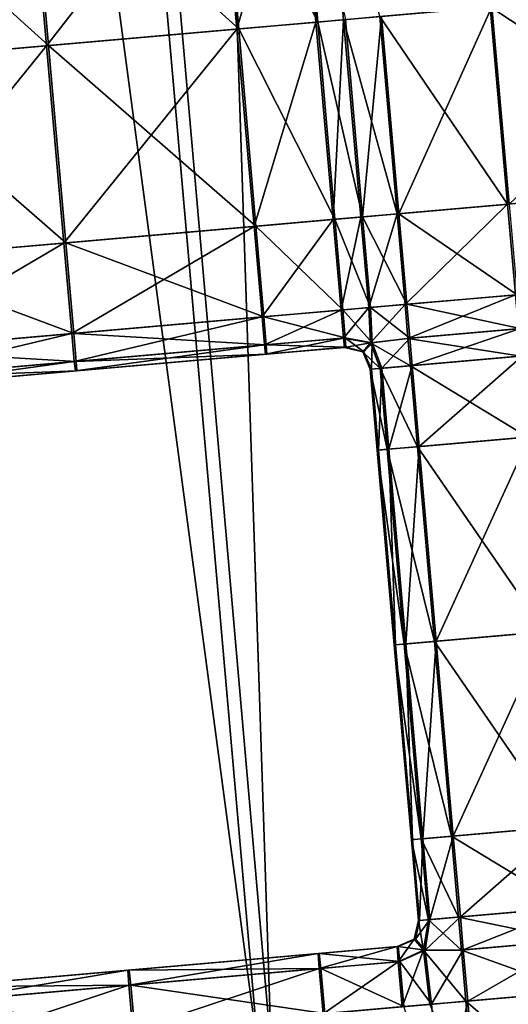
# Model space of a CAD drawing. Units: inches. Extents: x -6.6 to 0, y 21.9 to 57.4.
# Drawn here: x -3.4 to -3.2, y 27.5 to 27.9 of the extents above; entities that cross this region are included whole.
import ezdxf

# ---------------------------------------------------------------- set-up
doc = ezdxf.new("R2010")
doc.units = ezdxf.units.IN
doc.header["$MEASUREMENT"] = 0
doc.layers.get('0').update_dxf_attribs({"true_color": 0x99e4b8})

msp = doc.modelspace()

# ---------------------------------------------------------------- linework, layer by layer
at = {"color": 8, "true_color": 0x737373}
for points in [[(-3.52784, 33.00438, 19.73556), (-3.23096, 33.03035, 19.72757), (-2.75214, 27.55742, 19.72757)], [(-3.22842, 33.03057, 19.7853), (-3.52387, 33.00473, 19.79329), (-3.04505, 27.53179, 19.79329)], [(-3.82458, 32.97842, 19.74355), (-3.52784, 33.00438, 19.73556), (-3.04902, 27.53144, 19.73556)], [(-3.52387, 33.00473, 19.79329), (-3.81918, 32.97889, 19.80128), (-3.34036, 27.50596, 19.80128)], [(-2.75214, 27.55742, 19.72757), (-3.04902, 27.53144, 19.73556), (-3.52784, 33.00438, 19.73556)], [(-3.34036, 27.50596, 19.80128), (-3.04505, 27.53179, 19.79329), (-3.52387, 33.00473, 19.79329)], [(-4.07313, 32.95667, 19.75024), (-3.82458, 32.97842, 19.74355), (-3.34576, 27.50549, 19.74355)], [(-3.04902, 27.53144, 19.73556), (-3.34576, 27.50549, 19.74355), (-3.82458, 32.97842, 19.74355)], [(-3.58771, 27.48432, 19.80797), (-3.34036, 27.50596, 19.80128), (-3.81918, 32.97889, 19.80128)], [(-3.34576, 27.50549, 19.74355), (-3.59431, 27.48374, 19.75024), (-4.07313, 32.95667, 19.75024)], [(-3.3294, 28.01399, 20.54099), (-3.36195, 28.01114, 20.54099), (-3.35457, 27.92676, 20.54099)], [(-3.36119, 28.01121, 20.47951), (-3.32865, 28.01406, 20.47951), (-3.32127, 27.92968, 20.47951)], [(-3.35457, 27.92676, 20.54099), (-3.32201, 27.92961, 20.54099), (-3.3294, 28.01399, 20.54099)], [(-3.31799, 28.01499, 20.54099), (-3.3294, 28.01399, 20.54099), (-3.32201, 27.92961, 20.54099)], [(-3.30987, 27.93067, 20.47951), (-3.32127, 27.92968, 20.47951), (-3.32865, 28.01406, 20.47951)], [(-3.32201, 27.92961, 20.54099), (-3.31061, 27.93061, 20.54099), (-3.31799, 28.01499, 20.54099)], [(-3.31799, 28.01499, 20.54099), (-3.31061, 27.93061, 20.54099), (-3.29569, 27.93191, 20.54099)], [(-3.36195, 28.01114, 20.54099), (-3.44033, 28.00429, 20.54099), (-3.43295, 27.91991, 20.54099)], [(-3.43951, 28.00436, 20.47951), (-3.36119, 28.01121, 20.47951), (-3.3538, 27.92683, 20.47951)], [(-3.43295, 27.91991, 20.54099), (-3.35457, 27.92676, 20.54099), (-3.36195, 28.01114, 20.54099)], [(-3.32127, 27.92968, 20.47951), (-3.3538, 27.92683, 20.47951), (-3.36119, 28.01121, 20.47951)], [(-3.44033, 28.00429, 20.54099), (-3.5187, 27.99743, 20.54099), (-3.51132, 27.91305, 20.54099)], [(-3.51783, 27.99751, 20.47951), (-3.43951, 28.00436, 20.47951), (-3.43212, 27.91998, 20.47951)], [(-3.51132, 27.91305, 20.54099), (-3.43295, 27.91991, 20.54099), (-3.44033, 28.00429, 20.54099)], [(-3.3538, 27.92683, 20.47951), (-3.43212, 27.91998, 20.47951), (-3.43951, 28.00436, 20.47951)], [(-3.43212, 27.91998, 20.47951), (-3.51045, 27.91313, 20.47951), (-3.51783, 27.99751, 20.47951)], [(-3.14008, 27.86364, 20.54099), (-3.1472, 27.94491, 20.54099), (-3.25023, 27.93589, 20.54099)], [(-3.24243, 27.85468, 20.47951), (-3.24954, 27.93595, 20.47951), (-3.14657, 27.94496, 20.47951)], [(-3.24312, 27.85462, 20.54099), (-3.25023, 27.93589, 20.54099), (-3.29569, 27.93191, 20.54099)], [(-3.28786, 27.85071, 20.47951), (-3.29497, 27.93198, 20.47951), (-3.24954, 27.93595, 20.47951)], [(-3.24954, 27.93595, 20.47951), (-3.24243, 27.85468, 20.47951), (-3.28786, 27.85071, 20.47951)], [(-3.25023, 27.93589, 20.54099), (-3.24312, 27.85462, 20.54099), (-3.14008, 27.86364, 20.54099)], [(-3.28858, 27.85065, 20.54099), (-3.29569, 27.93191, 20.54099), (-3.31061, 27.93061, 20.54099)], [(-3.30276, 27.84941, 20.47951), (-3.30987, 27.93067, 20.47951), (-3.29497, 27.93198, 20.47951)], [(-3.29497, 27.93198, 20.47951), (-3.28786, 27.85071, 20.47951), (-3.30276, 27.84941, 20.47951)], [(-3.29569, 27.93191, 20.54099), (-3.28858, 27.85065, 20.54099), (-3.24312, 27.85462, 20.54099)], [(-3.32201, 27.92961, 20.54099), (-3.35457, 27.92676, 20.54099), (-3.34746, 27.84549, 20.54099)], [(-3.3538, 27.92683, 20.47951), (-3.32127, 27.92968, 20.47951), (-3.31416, 27.84841, 20.47951)], [(-3.34746, 27.84549, 20.54099), (-3.3149, 27.84834, 20.54099), (-3.32201, 27.92961, 20.54099)], [(-3.31061, 27.93061, 20.54099), (-3.32201, 27.92961, 20.54099), (-3.3149, 27.84834, 20.54099)], [(-3.32127, 27.92968, 20.47951), (-3.30987, 27.93067, 20.47951), (-3.30276, 27.84941, 20.47951)], [(-3.30276, 27.84941, 20.47951), (-3.31416, 27.84841, 20.47951), (-3.32127, 27.92968, 20.47951)], [(-3.3149, 27.84834, 20.54099), (-3.3035, 27.84934, 20.54099), (-3.31061, 27.93061, 20.54099)], [(-3.31061, 27.93061, 20.54099), (-3.3035, 27.84934, 20.54099), (-3.28858, 27.85065, 20.54099)], [(-3.35457, 27.92676, 20.54099), (-3.43295, 27.91991, 20.54099), (-3.42584, 27.83864, 20.54099)], [(-3.43212, 27.91998, 20.47951), (-3.3538, 27.92683, 20.47951), (-3.34669, 27.84556, 20.47951)], [(-3.42584, 27.83864, 20.54099), (-3.34746, 27.84549, 20.54099), (-3.35457, 27.92676, 20.54099)], [(-3.31416, 27.84841, 20.47951), (-3.34669, 27.84556, 20.47951), (-3.3538, 27.92683, 20.47951)], [(-3.43295, 27.91991, 20.54099), (-3.51132, 27.91305, 20.54099), (-3.50421, 27.83178, 20.54099)], [(-3.51045, 27.91313, 20.47951), (-3.43212, 27.91998, 20.47951), (-3.42501, 27.83871, 20.47951)], [(-3.50421, 27.83178, 20.54099), (-3.42584, 27.83864, 20.54099), (-3.43295, 27.91991, 20.54099)], [(-3.34669, 27.84556, 20.47951), (-3.42501, 27.83871, 20.47951), (-3.43212, 27.91998, 20.47951)], [(-3.42501, 27.83871, 20.47951), (-3.50333, 27.83186, 20.47951), (-3.51045, 27.91313, 20.47951)], [(-3.14008, 27.86364, 20.54099), (-3.24312, 27.85462, 20.54099), (-3.23986, 27.81729, 20.54099)], [(-3.30276, 27.84941, 20.47951), (-3.28786, 27.85071, 20.47951), (-3.28459, 27.81338, 20.47951)], [(-3.24312, 27.85462, 20.54099), (-3.28858, 27.85065, 20.54099), (-3.28532, 27.81331, 20.54099)], [(-3.28786, 27.85071, 20.47951), (-3.24243, 27.85468, 20.47951), (-3.23916, 27.81735, 20.47951)], [(-3.23916, 27.81735, 20.47951), (-3.28459, 27.81338, 20.47951), (-3.28786, 27.85071, 20.47951)], [(-3.28532, 27.81331, 20.54099), (-3.23986, 27.81729, 20.54099), (-3.24312, 27.85462, 20.54099)], [(-3.3149, 27.84834, 20.54099), (-3.34746, 27.84549, 20.54099), (-3.34419, 27.80816, 20.54099)], [(-3.34669, 27.84556, 20.47951), (-3.31416, 27.84841, 20.47951), (-3.31089, 27.81108, 20.47951)], [(-3.34419, 27.80816, 20.54099), (-3.31164, 27.81101, 20.54099), (-3.3149, 27.84834, 20.54099)], [(-3.3035, 27.84934, 20.54099), (-3.3149, 27.84834, 20.54099), (-3.31164, 27.81101, 20.54099)], [(-3.31416, 27.84841, 20.47951), (-3.30276, 27.84941, 20.47951), (-3.2995, 27.81207, 20.47951)], [(-3.2995, 27.81207, 20.47951), (-3.31089, 27.81108, 20.47951), (-3.31416, 27.84841, 20.47951)], [(-3.31164, 27.81101, 20.54099), (-3.30023, 27.81201, 20.54099), (-3.3035, 27.84934, 20.54099)], [(-3.28858, 27.85065, 20.54099), (-3.3035, 27.84934, 20.54099), (-3.30023, 27.81201, 20.54099)], [(-3.28459, 27.81338, 20.47951), (-3.2995, 27.81207, 20.47951), (-3.30276, 27.84941, 20.47951)], [(-3.30023, 27.81201, 20.54099), (-3.28532, 27.81331, 20.54099), (-3.28858, 27.85065, 20.54099)], [(-3.34746, 27.84549, 20.54099), (-3.42584, 27.83864, 20.54099), (-3.42257, 27.80131, 20.54099)], [(-3.42501, 27.83871, 20.47951), (-3.34669, 27.84556, 20.47951), (-3.34343, 27.80823, 20.47951)], [(-3.42257, 27.80131, 20.54099), (-3.34419, 27.80816, 20.54099), (-3.34746, 27.84549, 20.54099)], [(-3.31089, 27.81108, 20.47951), (-3.34343, 27.80823, 20.47951), (-3.34669, 27.84556, 20.47951)], [(-3.42584, 27.83864, 20.54099), (-3.50421, 27.83178, 20.54099), (-3.50095, 27.79445, 20.54099)], [(-3.50333, 27.83186, 20.47951), (-3.42501, 27.83871, 20.47951), (-3.42175, 27.80138, 20.47951)], [(-3.50095, 27.79445, 20.54099), (-3.42257, 27.80131, 20.54099), (-3.42584, 27.83864, 20.54099)], [(-3.34343, 27.80823, 20.47951), (-3.42175, 27.80138, 20.47951), (-3.42501, 27.83871, 20.47951)], [(-3.42175, 27.80138, 20.47951), (-3.50007, 27.79453, 20.47951), (-3.50333, 27.83186, 20.47951)], [(-3.23986, 27.81729, 20.54099), (-3.28532, 27.81331, 20.54099), (-3.28409, 27.79932, 20.54099)], [(-3.28459, 27.81338, 20.47951), (-3.23916, 27.81735, 20.47951), (-3.23794, 27.80336, 20.47951)], [(-3.28409, 27.79932, 20.54099), (-3.23863, 27.8033, 20.54099), (-3.23986, 27.81729, 20.54099)], [(-3.31164, 27.81101, 20.54099), (-3.34419, 27.80816, 20.54099), (-3.34315, 27.79664, 20.53842)], [(-3.34343, 27.80823, 20.47951), (-3.31089, 27.81108, 20.47951), (-3.30992, 27.79955, 20.48207)], [(-3.34315, 27.79664, 20.53842), (-3.3106, 27.79949, 20.53842), (-3.31164, 27.81101, 20.54099)], [(-3.30023, 27.81201, 20.54099), (-3.31164, 27.81101, 20.54099), (-3.3106, 27.79949, 20.53842)], [(-3.31089, 27.81108, 20.47951), (-3.2995, 27.81207, 20.47951), (-3.29888, 27.79753, 20.48115)], [(-3.29888, 27.79753, 20.48115), (-3.30992, 27.79955, 20.48207), (-3.31089, 27.81108, 20.47951)], [(-3.3106, 27.79949, 20.53842), (-3.29958, 27.79747, 20.53935), (-3.30023, 27.81201, 20.54099)], [(-3.28532, 27.81331, 20.54099), (-3.30023, 27.81201, 20.54099), (-3.29958, 27.79747, 20.53935)], [(-3.29958, 27.79747, 20.53935), (-3.28409, 27.79932, 20.54099), (-3.28532, 27.81331, 20.54099)], [(-3.2995, 27.81207, 20.47951), (-3.28459, 27.81338, 20.47951), (-3.28337, 27.79938, 20.47951)], [(-3.28337, 27.79938, 20.47951), (-3.29888, 27.79753, 20.48115), (-3.2995, 27.81207, 20.47951)], [(-3.23794, 27.80336, 20.47951), (-3.28337, 27.79938, 20.47951), (-3.28459, 27.81338, 20.47951)], [(-3.34419, 27.80816, 20.54099), (-3.42257, 27.80131, 20.54099), (-3.42153, 27.78978, 20.53842)], [(-3.42175, 27.80138, 20.47951), (-3.34343, 27.80823, 20.47951), (-3.34245, 27.7967, 20.48207)], [(-3.42153, 27.78978, 20.53842), (-3.34315, 27.79664, 20.53842), (-3.34419, 27.80816, 20.54099)], [(-3.30992, 27.79955, 20.48207), (-3.34245, 27.7967, 20.48207), (-3.34343, 27.80823, 20.47951)], [(-3.23765, 27.79205, 20.54099), (-3.23863, 27.8033, 20.54099), (-3.28409, 27.79932, 20.54099)], [(-3.28238, 27.78813, 20.47951), (-3.28337, 27.79938, 20.47951), (-3.23794, 27.80336, 20.47951)], [(-3.23794, 27.80336, 20.47951), (-3.23695, 27.79211, 20.47951), (-3.28238, 27.78813, 20.47951)], [(-3.42257, 27.80131, 20.54099), (-3.50095, 27.79445, 20.54099), (-3.4999, 27.78292, 20.53842)], [(-3.50007, 27.79453, 20.47951), (-3.42175, 27.80138, 20.47951), (-3.42077, 27.78985, 20.48207)], [(-3.4999, 27.78292, 20.53842), (-3.42153, 27.78978, 20.53842), (-3.42257, 27.80131, 20.54099)], [(-3.34245, 27.7967, 20.48207), (-3.42077, 27.78985, 20.48207), (-3.42175, 27.80138, 20.47951)], [(-3.3106, 27.79949, 20.53842), (-3.34315, 27.79664, 20.53842), (-3.34272, 27.79281, 20.53074)], [(-3.34272, 27.79281, 20.53074), (-3.31017, 27.79566, 20.53074), (-3.3106, 27.79949, 20.53842)], [(-3.34245, 27.7967, 20.48207), (-3.30992, 27.79955, 20.48207), (-3.30967, 27.7957, 20.48976)], [(-3.29958, 27.79747, 20.53935), (-3.3106, 27.79949, 20.53842), (-3.31017, 27.79566, 20.53074)], [(-3.30992, 27.79955, 20.48207), (-3.29888, 27.79753, 20.48115), (-3.30223, 27.79386, 20.48976)], [(-3.30223, 27.79386, 20.48976), (-3.30967, 27.7957, 20.48976), (-3.30992, 27.79955, 20.48207)], [(-3.28311, 27.78807, 20.54099), (-3.28409, 27.79932, 20.54099), (-3.29958, 27.79747, 20.53935)], [(-3.29491, 27.78704, 20.48207), (-3.29888, 27.79753, 20.48115), (-3.28337, 27.79938, 20.47951)], [(-3.28337, 27.79938, 20.47951), (-3.28238, 27.78813, 20.47951), (-3.29491, 27.78704, 20.48207)], [(-3.28409, 27.79932, 20.54099), (-3.28311, 27.78807, 20.54099), (-3.23765, 27.79205, 20.54099)], [(-3.42077, 27.78985, 20.48207), (-3.4991, 27.783, 20.48207), (-3.50007, 27.79453, 20.47951)], [(-3.34315, 27.79664, 20.53842), (-3.42153, 27.78978, 20.53842), (-3.42109, 27.78595, 20.53074)], [(-3.42109, 27.78595, 20.53074), (-3.34272, 27.79281, 20.53074), (-3.34315, 27.79664, 20.53842)], [(-3.42077, 27.78985, 20.48207), (-3.34245, 27.7967, 20.48207), (-3.34221, 27.79285, 20.48976)], [(-3.31017, 27.79566, 20.53074), (-3.34272, 27.79281, 20.53074), (-3.34259, 27.79282, 20.52049)], [(-3.31004, 27.79567, 20.52049), (-3.34259, 27.79282, 20.52049), (-3.34246, 27.79283, 20.51025)], [(-3.34259, 27.79282, 20.52049), (-3.31004, 27.79567, 20.52049), (-3.31017, 27.79566, 20.53074)], [(-3.30992, 27.79568, 20.51025), (-3.34246, 27.79283, 20.51025), (-3.34234, 27.79284, 20.5)], [(-3.34246, 27.79283, 20.51025), (-3.30992, 27.79568, 20.51025), (-3.31004, 27.79567, 20.52049)], [(-3.30967, 27.7957, 20.48976), (-3.34221, 27.79285, 20.48976), (-3.34245, 27.7967, 20.48207)], [(-3.3098, 27.79569, 20.5), (-3.34234, 27.79284, 20.5), (-3.34221, 27.79285, 20.48976)], [(-3.34234, 27.79284, 20.5), (-3.3098, 27.79569, 20.5), (-3.30992, 27.79568, 20.51025)], [(-3.34221, 27.79285, 20.48976), (-3.30967, 27.7957, 20.48976), (-3.3098, 27.79569, 20.5)], [(-3.31017, 27.79566, 20.53074), (-3.30272, 27.79382, 20.53074), (-3.29958, 27.79747, 20.53935)], [(-3.30272, 27.79382, 20.53074), (-3.31017, 27.79566, 20.53074), (-3.31004, 27.79567, 20.52049)], [(-3.3026, 27.79383, 20.52049), (-3.31004, 27.79567, 20.52049), (-3.30992, 27.79568, 20.51025)], [(-3.31004, 27.79567, 20.52049), (-3.3026, 27.79383, 20.52049), (-3.30272, 27.79382, 20.53074)], [(-3.30247, 27.79384, 20.51025), (-3.30992, 27.79568, 20.51025), (-3.3098, 27.79569, 20.5)], [(-3.30992, 27.79568, 20.51025), (-3.30247, 27.79384, 20.51025), (-3.3026, 27.79383, 20.52049)], [(-3.30235, 27.79385, 20.5), (-3.3098, 27.79569, 20.5), (-3.30967, 27.7957, 20.48976)], [(-3.3098, 27.79569, 20.5), (-3.30235, 27.79385, 20.5), (-3.30247, 27.79384, 20.51025)], [(-3.30967, 27.7957, 20.48976), (-3.30223, 27.79386, 20.48976), (-3.30235, 27.79385, 20.5)], [(-3.29558, 27.78698, 20.53842), (-3.29958, 27.79747, 20.53935), (-3.30272, 27.79382, 20.53074)], [(-3.29917, 27.78666, 20.48976), (-3.30223, 27.79386, 20.48976), (-3.29888, 27.79753, 20.48115)], [(-3.29958, 27.79747, 20.53935), (-3.29558, 27.78698, 20.53842), (-3.28311, 27.78807, 20.54099)], [(-3.29888, 27.79753, 20.48115), (-3.29491, 27.78704, 20.48207), (-3.29917, 27.78666, 20.48976)], [(-3.4991, 27.783, 20.48207), (-3.42077, 27.78985, 20.48207), (-3.42054, 27.786, 20.48976)], [(-3.34272, 27.79281, 20.53074), (-3.42109, 27.78595, 20.53074), (-3.42095, 27.78596, 20.52049)], [(-3.34259, 27.79282, 20.52049), (-3.42095, 27.78596, 20.52049), (-3.42081, 27.78597, 20.51025)], [(-3.42095, 27.78596, 20.52049), (-3.34259, 27.79282, 20.52049), (-3.34272, 27.79281, 20.53074)], [(-3.34246, 27.79283, 20.51025), (-3.42081, 27.78597, 20.51025), (-3.42068, 27.78599, 20.5)], [(-3.42081, 27.78597, 20.51025), (-3.34246, 27.79283, 20.51025), (-3.34259, 27.79282, 20.52049)], [(-3.34221, 27.79285, 20.48976), (-3.42054, 27.786, 20.48976), (-3.42077, 27.78985, 20.48207)], [(-3.34234, 27.79284, 20.5), (-3.42068, 27.78599, 20.5), (-3.42054, 27.786, 20.48976)], [(-3.42068, 27.78599, 20.5), (-3.34234, 27.79284, 20.5), (-3.34246, 27.79283, 20.51025)], [(-3.42054, 27.786, 20.48976), (-3.34221, 27.79285, 20.48976), (-3.34234, 27.79284, 20.5)], [(-3.29966, 27.78662, 20.53074), (-3.30272, 27.79382, 20.53074), (-3.3026, 27.79383, 20.52049)], [(-3.30272, 27.79382, 20.53074), (-3.29966, 27.78662, 20.53074), (-3.29558, 27.78698, 20.53842)], [(-3.29954, 27.78663, 20.52049), (-3.3026, 27.79383, 20.52049), (-3.30247, 27.79384, 20.51025)], [(-3.3026, 27.79383, 20.52049), (-3.29954, 27.78663, 20.52049), (-3.29966, 27.78662, 20.53074)], [(-3.29941, 27.78664, 20.51025), (-3.30247, 27.79384, 20.51025), (-3.30235, 27.79385, 20.5)], [(-3.30247, 27.79384, 20.51025), (-3.29941, 27.78664, 20.51025), (-3.29954, 27.78663, 20.52049)], [(-3.29929, 27.78665, 20.5), (-3.30235, 27.79385, 20.5), (-3.30223, 27.79386, 20.48976)], [(-3.30235, 27.79385, 20.5), (-3.29929, 27.78665, 20.5), (-3.29941, 27.78664, 20.51025)], [(-3.30223, 27.79386, 20.48976), (-3.29917, 27.78666, 20.48976), (-3.29929, 27.78665, 20.5)], [(-3.23473, 27.75872, 20.54099), (-3.23765, 27.79205, 20.54099), (-3.28311, 27.78807, 20.54099)], [(-3.27947, 27.7548, 20.47951), (-3.28238, 27.78813, 20.47951), (-3.23695, 27.79211, 20.47951)], [(-3.23695, 27.79211, 20.47951), (-3.23404, 27.75878, 20.47951), (-3.27947, 27.7548, 20.47951)], [(-3.42153, 27.78978, 20.53842), (-3.4999, 27.78292, 20.53842), (-3.49945, 27.77909, 20.53074)], [(-3.49945, 27.77909, 20.53074), (-3.42109, 27.78595, 20.53074), (-3.42153, 27.78978, 20.53842)], [(-3.42109, 27.78595, 20.53074), (-3.49945, 27.77909, 20.53074), (-3.49931, 27.77911, 20.52049)], [(-3.42095, 27.78596, 20.52049), (-3.49931, 27.77911, 20.52049), (-3.49916, 27.77912, 20.51025)], [(-3.49931, 27.77911, 20.52049), (-3.42095, 27.78596, 20.52049), (-3.42109, 27.78595, 20.53074)], [(-3.42081, 27.78597, 20.51025), (-3.49916, 27.77912, 20.51025), (-3.49902, 27.77913, 20.5)], [(-3.49916, 27.77912, 20.51025), (-3.42081, 27.78597, 20.51025), (-3.42095, 27.78596, 20.52049)], [(-3.42054, 27.786, 20.48976), (-3.49887, 27.77915, 20.48976), (-3.4991, 27.783, 20.48207)], [(-3.42068, 27.78599, 20.5), (-3.49902, 27.77913, 20.5), (-3.49887, 27.77915, 20.48976)], [(-3.49902, 27.77913, 20.5), (-3.42068, 27.78599, 20.5), (-3.42081, 27.78597, 20.51025)], [(-3.49887, 27.77915, 20.48976), (-3.42054, 27.786, 20.48976), (-3.42068, 27.78599, 20.5)], [(-3.29267, 27.75365, 20.53842), (-3.29558, 27.78698, 20.53842), (-3.29966, 27.78662, 20.53074)], [(-3.29674, 27.75329, 20.53074), (-3.29966, 27.78662, 20.53074), (-3.29954, 27.78663, 20.52049)], [(-3.29966, 27.78662, 20.53074), (-3.29674, 27.75329, 20.53074), (-3.29267, 27.75365, 20.53842)], [(-3.29662, 27.7533, 20.52049), (-3.29954, 27.78663, 20.52049), (-3.29941, 27.78664, 20.51025)], [(-3.29954, 27.78663, 20.52049), (-3.29662, 27.7533, 20.52049), (-3.29674, 27.75329, 20.53074)], [(-3.2965, 27.75331, 20.51025), (-3.29941, 27.78664, 20.51025), (-3.29929, 27.78665, 20.5)], [(-3.29941, 27.78664, 20.51025), (-3.2965, 27.75331, 20.51025), (-3.29662, 27.7533, 20.52049)], [(-3.29637, 27.75332, 20.5), (-3.29929, 27.78665, 20.5), (-3.29917, 27.78666, 20.48976)], [(-3.29929, 27.78665, 20.5), (-3.29637, 27.75332, 20.5), (-3.2965, 27.75331, 20.51025)], [(-3.29625, 27.75333, 20.48976), (-3.29917, 27.78666, 20.48976), (-3.29491, 27.78704, 20.48207)], [(-3.29917, 27.78666, 20.48976), (-3.29625, 27.75333, 20.48976), (-3.29637, 27.75332, 20.5)], [(-3.29491, 27.78704, 20.48207), (-3.29199, 27.75371, 20.48207), (-3.29625, 27.75333, 20.48976)], [(-3.28019, 27.75474, 20.54099), (-3.28311, 27.78807, 20.54099), (-3.29558, 27.78698, 20.53842)], [(-3.29558, 27.78698, 20.53842), (-3.29267, 27.75365, 20.53842), (-3.28019, 27.75474, 20.54099)], [(-3.29199, 27.75371, 20.48207), (-3.29491, 27.78704, 20.48207), (-3.28238, 27.78813, 20.47951)], [(-3.28238, 27.78813, 20.47951), (-3.27947, 27.7548, 20.47951), (-3.29199, 27.75371, 20.48207)], [(-3.28311, 27.78807, 20.54099), (-3.28019, 27.75474, 20.54099), (-3.23473, 27.75872, 20.54099)], [(-3.22771, 27.67848, 20.54099), (-3.23473, 27.75872, 20.54099), (-3.28019, 27.75474, 20.54099)], [(-3.27245, 27.67457, 20.47951), (-3.27947, 27.7548, 20.47951), (-3.23404, 27.75878, 20.47951)], [(-3.23404, 27.75878, 20.47951), (-3.22702, 27.67854, 20.47951), (-3.27245, 27.67457, 20.47951)], [(-3.28565, 27.67341, 20.53842), (-3.29267, 27.75365, 20.53842), (-3.29674, 27.75329, 20.53074)], [(-3.28923, 27.6731, 20.48976), (-3.29625, 27.75333, 20.48976), (-3.29199, 27.75371, 20.48207)], [(-3.27317, 27.6745, 20.54099), (-3.28019, 27.75474, 20.54099), (-3.29267, 27.75365, 20.53842)], [(-3.29267, 27.75365, 20.53842), (-3.28565, 27.67341, 20.53842), (-3.27317, 27.6745, 20.54099)], [(-3.28497, 27.67347, 20.48207), (-3.29199, 27.75371, 20.48207), (-3.27947, 27.7548, 20.47951)], [(-3.29199, 27.75371, 20.48207), (-3.28497, 27.67347, 20.48207), (-3.28923, 27.6731, 20.48976)], [(-3.27947, 27.7548, 20.47951), (-3.27245, 27.67457, 20.47951), (-3.28497, 27.67347, 20.48207)], [(-3.28019, 27.75474, 20.54099), (-3.27317, 27.6745, 20.54099), (-3.22771, 27.67848, 20.54099)], [(-3.28972, 27.67305, 20.53074), (-3.29674, 27.75329, 20.53074), (-3.29662, 27.7533, 20.52049)], [(-3.29674, 27.75329, 20.53074), (-3.28972, 27.67305, 20.53074), (-3.28565, 27.67341, 20.53842)], [(-3.2896, 27.67307, 20.52049), (-3.29662, 27.7533, 20.52049), (-3.2965, 27.75331, 20.51025)], [(-3.29662, 27.7533, 20.52049), (-3.2896, 27.67307, 20.52049), (-3.28972, 27.67305, 20.53074)], [(-3.28948, 27.67307, 20.51025), (-3.2965, 27.75331, 20.51025), (-3.29637, 27.75332, 20.5)], [(-3.2965, 27.75331, 20.51025), (-3.28948, 27.67307, 20.51025), (-3.2896, 27.67307, 20.52049)], [(-3.28935, 27.67309, 20.5), (-3.29637, 27.75332, 20.5), (-3.29625, 27.75333, 20.48976)], [(-3.29637, 27.75332, 20.5), (-3.28935, 27.67309, 20.5), (-3.28948, 27.67307, 20.51025)], [(-3.29625, 27.75333, 20.48976), (-3.28923, 27.6731, 20.48976), (-3.28935, 27.67309, 20.5)], [(-3.22069, 27.59824, 20.54099), (-3.22771, 27.67848, 20.54099), (-3.27317, 27.6745, 20.54099)], [(-3.26543, 27.59433, 20.47951), (-3.27245, 27.67457, 20.47951), (-3.22702, 27.67854, 20.47951)], [(-3.22702, 27.67854, 20.47951), (-3.22, 27.5983, 20.47951), (-3.26543, 27.59433, 20.47951)], [(-3.27863, 27.59317, 20.53842), (-3.28565, 27.67341, 20.53842), (-3.28972, 27.67305, 20.53074)], [(-3.2827, 27.59282, 20.53074), (-3.28972, 27.67305, 20.53074), (-3.2896, 27.67307, 20.52049)], [(-3.28972, 27.67305, 20.53074), (-3.2827, 27.59282, 20.53074), (-3.27863, 27.59317, 20.53842)], [(-3.28258, 27.59283, 20.52049), (-3.2896, 27.67307, 20.52049), (-3.28948, 27.67307, 20.51025)], [(-3.2896, 27.67307, 20.52049), (-3.28258, 27.59283, 20.52049), (-3.2827, 27.59282, 20.53074)], [(-3.28246, 27.59284, 20.51025), (-3.28948, 27.67307, 20.51025), (-3.28935, 27.67309, 20.5)], [(-3.28948, 27.67307, 20.51025), (-3.28246, 27.59284, 20.51025), (-3.28258, 27.59283, 20.52049)], [(-3.28233, 27.59285, 20.5), (-3.28935, 27.67309, 20.5), (-3.28923, 27.6731, 20.48976)], [(-3.28935, 27.67309, 20.5), (-3.28233, 27.59285, 20.5), (-3.28246, 27.59284, 20.51025)], [(-3.28221, 27.59286, 20.48976), (-3.28923, 27.6731, 20.48976), (-3.28497, 27.67347, 20.48207)], [(-3.28923, 27.6731, 20.48976), (-3.28221, 27.59286, 20.48976), (-3.28233, 27.59285, 20.5)], [(-3.26615, 27.59426, 20.54099), (-3.27317, 27.6745, 20.54099), (-3.28565, 27.67341, 20.53842)], [(-3.28565, 27.67341, 20.53842), (-3.27863, 27.59317, 20.53842), (-3.26615, 27.59426, 20.54099)], [(-3.27795, 27.59323, 20.48207), (-3.28497, 27.67347, 20.48207), (-3.27245, 27.67457, 20.47951)], [(-3.28497, 27.67347, 20.48207), (-3.27795, 27.59323, 20.48207), (-3.28221, 27.59286, 20.48976)], [(-3.27245, 27.67457, 20.47951), (-3.26543, 27.59433, 20.47951), (-3.27795, 27.59323, 20.48207)], [(-3.27317, 27.6745, 20.54099), (-3.26615, 27.59426, 20.54099), (-3.22069, 27.59824, 20.54099)], [(-3.21777, 27.56491, 20.54099), (-3.22069, 27.59824, 20.54099), (-3.26615, 27.59426, 20.54099)], [(-3.26251, 27.561, 20.47951), (-3.26543, 27.59433, 20.47951), (-3.22, 27.5983, 20.47951)], [(-3.22, 27.5983, 20.47951), (-3.21708, 27.56497, 20.47951), (-3.26251, 27.561, 20.47951)], [(-3.27571, 27.55984, 20.53842), (-3.27863, 27.59317, 20.53842), (-3.2827, 27.59282, 20.53074)], [(-3.27979, 27.55948, 20.53074), (-3.2827, 27.59282, 20.53074), (-3.28258, 27.59283, 20.52049)], [(-3.2827, 27.59282, 20.53074), (-3.27979, 27.55948, 20.53074), (-3.27571, 27.55984, 20.53842)], [(-3.27966, 27.5595, 20.52049), (-3.28258, 27.59283, 20.52049), (-3.28246, 27.59284, 20.51025)], [(-3.28258, 27.59283, 20.52049), (-3.27966, 27.5595, 20.52049), (-3.27979, 27.55948, 20.53074)], [(-3.27954, 27.55951, 20.51025), (-3.28246, 27.59284, 20.51025), (-3.28233, 27.59285, 20.5)], [(-3.28246, 27.59284, 20.51025), (-3.27954, 27.55951, 20.51025), (-3.27966, 27.5595, 20.52049)], [(-3.27942, 27.55952, 20.5), (-3.28233, 27.59285, 20.5), (-3.28221, 27.59286, 20.48976)], [(-3.28233, 27.59285, 20.5), (-3.27942, 27.55952, 20.5), (-3.27954, 27.55951, 20.51025)], [(-3.27929, 27.55953, 20.48976), (-3.28221, 27.59286, 20.48976), (-3.27795, 27.59323, 20.48207)], [(-3.28221, 27.59286, 20.48976), (-3.27929, 27.55953, 20.48976), (-3.27942, 27.55952, 20.5)], [(-3.27795, 27.59323, 20.48207), (-3.27504, 27.5599, 20.48207), (-3.27929, 27.55953, 20.48976)], [(-3.26324, 27.56093, 20.54099), (-3.26615, 27.59426, 20.54099), (-3.27863, 27.59317, 20.53842)], [(-3.27863, 27.59317, 20.53842), (-3.27571, 27.55984, 20.53842), (-3.26324, 27.56093, 20.54099)], [(-3.27504, 27.5599, 20.48207), (-3.27795, 27.59323, 20.48207), (-3.26543, 27.59433, 20.47951)], [(-3.26543, 27.59433, 20.47951), (-3.26251, 27.561, 20.47951), (-3.27504, 27.5599, 20.48207)], [(-3.26615, 27.59426, 20.54099), (-3.26324, 27.56093, 20.54099), (-3.21777, 27.56491, 20.54099)], [(-3.21659, 27.55131, 20.54099), (-3.21777, 27.56491, 20.54099), (-3.26324, 27.56093, 20.54099)], [(-3.26132, 27.5474, 20.47951), (-3.26251, 27.561, 20.47951), (-3.21708, 27.56497, 20.47951)], [(-3.21708, 27.56497, 20.47951), (-3.21589, 27.55137, 20.47951), (-3.26132, 27.5474, 20.47951)], [(-3.27966, 27.5595, 20.52049), (-3.28143, 27.55188, 20.52049), (-3.28155, 27.55187, 20.53074)], [(-3.28155, 27.55187, 20.53074), (-3.27979, 27.55948, 20.53074), (-3.27966, 27.5595, 20.52049)], [(-3.27979, 27.55948, 20.53074), (-3.28155, 27.55187, 20.53074), (-3.27769, 27.54732, 20.53934)], [(-3.28143, 27.55188, 20.52049), (-3.27966, 27.5595, 20.52049), (-3.27954, 27.55951, 20.51025)], [(-3.27954, 27.55951, 20.51025), (-3.2813, 27.55189, 20.51025), (-3.28143, 27.55188, 20.52049)], [(-3.27942, 27.55952, 20.5), (-3.28118, 27.5519, 20.5), (-3.2813, 27.55189, 20.51025)], [(-3.2813, 27.55189, 20.51025), (-3.27954, 27.55951, 20.51025), (-3.27942, 27.55952, 20.5)], [(-3.28118, 27.5519, 20.5), (-3.27942, 27.55952, 20.5), (-3.27929, 27.55953, 20.48976)], [(-3.27929, 27.55953, 20.48976), (-3.28106, 27.55191, 20.48976), (-3.28118, 27.5519, 20.5)], [(-3.27504, 27.5599, 20.48207), (-3.277, 27.54738, 20.48115), (-3.28106, 27.55191, 20.48976)], [(-3.28106, 27.55191, 20.48976), (-3.27929, 27.55953, 20.48976), (-3.27504, 27.5599, 20.48207)], [(-3.27769, 27.54732, 20.53934), (-3.27571, 27.55984, 20.53842), (-3.27979, 27.55948, 20.53074)], [(-3.27571, 27.55984, 20.53842), (-3.27769, 27.54732, 20.53934), (-3.26205, 27.54733, 20.54099)], [(-3.277, 27.54738, 20.48115), (-3.27504, 27.5599, 20.48207), (-3.26251, 27.561, 20.47951)], [(-3.26251, 27.561, 20.47951), (-3.26132, 27.5474, 20.47951), (-3.277, 27.54738, 20.48115)], [(-3.26205, 27.54733, 20.54099), (-3.26324, 27.56093, 20.54099), (-3.27571, 27.55984, 20.53842)], [(-3.26324, 27.56093, 20.54099), (-3.26205, 27.54733, 20.54099), (-3.21659, 27.55131, 20.54099)], [(-3.28143, 27.55188, 20.52049), (-3.28844, 27.54878, 20.52049), (-3.28857, 27.54877, 20.53074)], [(-3.28857, 27.54877, 20.53074), (-3.28155, 27.55187, 20.53074), (-3.28143, 27.55188, 20.52049)], [(-3.28155, 27.55187, 20.53074), (-3.28857, 27.54877, 20.53074), (-3.28812, 27.54256, 20.53842)], [(-3.28844, 27.54878, 20.52049), (-3.28143, 27.55188, 20.52049), (-3.2813, 27.55189, 20.51025)], [(-3.2813, 27.55189, 20.51025), (-3.28832, 27.54879, 20.51025), (-3.28844, 27.54878, 20.52049)], [(-3.28118, 27.5519, 20.5), (-3.2882, 27.5488, 20.5), (-3.28832, 27.54879, 20.51025)], [(-3.28832, 27.54879, 20.51025), (-3.2813, 27.55189, 20.51025), (-3.28118, 27.5519, 20.5)], [(-3.2882, 27.5488, 20.5), (-3.28118, 27.5519, 20.5), (-3.28106, 27.55191, 20.48976)], [(-3.28106, 27.55191, 20.48976), (-3.28807, 27.54881, 20.48976), (-3.2882, 27.5488, 20.5)], [(-3.28812, 27.54256, 20.53842), (-3.27769, 27.54732, 20.53934), (-3.28155, 27.55187, 20.53074)], [(-3.28807, 27.54881, 20.48976), (-3.28106, 27.55191, 20.48976), (-3.277, 27.54738, 20.48115)], [(-3.21474, 27.53026, 20.54099), (-3.21659, 27.55131, 20.54099), (-3.26205, 27.54733, 20.54099)], [(-3.25948, 27.52635, 20.47951), (-3.26132, 27.5474, 20.47951), (-3.21589, 27.55137, 20.47951)], [(-3.21589, 27.55137, 20.47951), (-3.21405, 27.53032, 20.47951), (-3.25948, 27.52635, 20.47951)], [(-3.28844, 27.54878, 20.52049), (-3.32099, 27.54593, 20.52049), (-3.32112, 27.54592, 20.53074)], [(-3.32112, 27.54592, 20.53074), (-3.28857, 27.54877, 20.53074), (-3.28844, 27.54878, 20.52049)], [(-3.28857, 27.54877, 20.53074), (-3.32112, 27.54592, 20.53074), (-3.32067, 27.53971, 20.53842)], [(-3.32099, 27.54593, 20.52049), (-3.28844, 27.54878, 20.52049), (-3.28832, 27.54879, 20.51025)], [(-3.28832, 27.54879, 20.51025), (-3.32086, 27.54594, 20.51025), (-3.32099, 27.54593, 20.52049)], [(-3.2882, 27.5488, 20.5), (-3.32074, 27.54595, 20.5), (-3.32086, 27.54594, 20.51025)], [(-3.32086, 27.54594, 20.51025), (-3.28832, 27.54879, 20.51025), (-3.2882, 27.5488, 20.5)], [(-3.32074, 27.54595, 20.5), (-3.2882, 27.5488, 20.5), (-3.28807, 27.54881, 20.48976)], [(-3.28807, 27.54881, 20.48976), (-3.32061, 27.54596, 20.48976), (-3.32074, 27.54595, 20.5)], [(-3.32067, 27.53971, 20.53842), (-3.28812, 27.54256, 20.53842), (-3.28857, 27.54877, 20.53074)], [(-3.32061, 27.54596, 20.48976), (-3.28807, 27.54881, 20.48976), (-3.28744, 27.54262, 20.48207)], [(-3.27769, 27.54732, 20.53934), (-3.28812, 27.54256, 20.53842), (-3.28652, 27.52398, 20.54099)], [(-3.277, 27.54738, 20.48115), (-3.28744, 27.54262, 20.48207), (-3.28807, 27.54881, 20.48976)], [(-3.28744, 27.54262, 20.48207), (-3.277, 27.54738, 20.48115), (-3.27438, 27.52504, 20.47951)], [(-3.28652, 27.52398, 20.54099), (-3.27512, 27.52498, 20.54099), (-3.27769, 27.54732, 20.53934)], [(-3.2602, 27.52628, 20.54099), (-3.26205, 27.54733, 20.54099), (-3.27769, 27.54732, 20.53934)], [(-3.27769, 27.54732, 20.53934), (-3.27512, 27.52498, 20.54099), (-3.2602, 27.52628, 20.54099)], [(-3.27438, 27.52504, 20.47951), (-3.277, 27.54738, 20.48115), (-3.26132, 27.5474, 20.47951)], [(-3.26132, 27.5474, 20.47951), (-3.25948, 27.52635, 20.47951), (-3.27438, 27.52504, 20.47951)], [(-3.26205, 27.54733, 20.54099), (-3.2602, 27.52628, 20.54099), (-3.21474, 27.53026, 20.54099)], [(-3.32099, 27.54593, 20.52049), (-3.39935, 27.53907, 20.52049), (-3.39949, 27.53906, 20.53074)], [(-3.39949, 27.53906, 20.53074), (-3.32112, 27.54592, 20.53074), (-3.32099, 27.54593, 20.52049)], [(-3.32112, 27.54592, 20.53074), (-3.39949, 27.53906, 20.53074), (-3.39905, 27.53286, 20.53842)], [(-3.39935, 27.53907, 20.52049), (-3.32099, 27.54593, 20.52049), (-3.32086, 27.54594, 20.51025)], [(-3.32086, 27.54594, 20.51025), (-3.39921, 27.53909, 20.51025), (-3.39935, 27.53907, 20.52049)], [(-3.32074, 27.54595, 20.5), (-3.39908, 27.5391, 20.5), (-3.39921, 27.53909, 20.51025)], [(-3.39921, 27.53909, 20.51025), (-3.32086, 27.54594, 20.51025), (-3.32074, 27.54595, 20.5)], [(-3.39908, 27.5391, 20.5), (-3.32074, 27.54595, 20.5), (-3.32061, 27.54596, 20.48976)], [(-3.32061, 27.54596, 20.48976), (-3.39894, 27.53911, 20.48976), (-3.39908, 27.5391, 20.5)], [(-3.39905, 27.53286, 20.53842), (-3.32067, 27.53971, 20.53842), (-3.32112, 27.54592, 20.53074)], [(-3.39894, 27.53911, 20.48976), (-3.32061, 27.54596, 20.48976), (-3.31997, 27.53978, 20.48207)], [(-3.28812, 27.54256, 20.53842), (-3.32067, 27.53971, 20.53842), (-3.31908, 27.52113, 20.54099)], [(-3.28744, 27.54262, 20.48207), (-3.31997, 27.53978, 20.48207), (-3.32061, 27.54596, 20.48976)], [(-3.31997, 27.53978, 20.48207), (-3.28744, 27.54262, 20.48207), (-3.28578, 27.52404, 20.47951)], [(-3.31908, 27.52113, 20.54099), (-3.28652, 27.52398, 20.54099), (-3.28812, 27.54256, 20.53842)], [(-3.27438, 27.52504, 20.47951), (-3.28578, 27.52404, 20.47951), (-3.28744, 27.54262, 20.48207)], [(-3.39935, 27.53907, 20.52049), (-3.47771, 27.53222, 20.52049), (-3.47785, 27.5322, 20.53074)], [(-3.47785, 27.5322, 20.53074), (-3.39949, 27.53906, 20.53074), (-3.39935, 27.53907, 20.52049)], [(-3.39949, 27.53906, 20.53074), (-3.47785, 27.5322, 20.53074), (-3.47742, 27.526, 20.53842)], [(-3.47771, 27.53222, 20.52049), (-3.39935, 27.53907, 20.52049), (-3.39921, 27.53909, 20.51025)], [(-3.39921, 27.53909, 20.51025), (-3.47756, 27.53223, 20.51025), (-3.47771, 27.53222, 20.52049)], [(-3.39908, 27.5391, 20.5), (-3.47742, 27.53224, 20.5), (-3.47756, 27.53223, 20.51025)], [(-3.47756, 27.53223, 20.51025), (-3.39921, 27.53909, 20.51025), (-3.39908, 27.5391, 20.5)], [(-3.47742, 27.53224, 20.5), (-3.39908, 27.5391, 20.5), (-3.39894, 27.53911, 20.48976)], [(-3.39894, 27.53911, 20.48976), (-3.47727, 27.53226, 20.48976), (-3.47742, 27.53224, 20.5)], [(-3.47742, 27.526, 20.53842), (-3.39905, 27.53286, 20.53842), (-3.39949, 27.53906, 20.53074)], [(-3.47727, 27.53226, 20.48976), (-3.39894, 27.53911, 20.48976), (-3.39829, 27.53292, 20.48207)], [(-3.32067, 27.53971, 20.53842), (-3.39905, 27.53286, 20.53842), (-3.39746, 27.51427, 20.54099)], [(-3.31997, 27.53978, 20.48207), (-3.39829, 27.53292, 20.48207), (-3.39894, 27.53911, 20.48976)], [(-3.39829, 27.53292, 20.48207), (-3.31997, 27.53978, 20.48207), (-3.31831, 27.5212, 20.47951)], [(-3.39746, 27.51427, 20.54099), (-3.31908, 27.52113, 20.54099), (-3.32067, 27.53971, 20.53842)], [(-3.28578, 27.52404, 20.47951), (-3.31831, 27.5212, 20.47951), (-3.31997, 27.53978, 20.48207)], [(-3.39905, 27.53286, 20.53842), (-3.47742, 27.526, 20.53842), (-3.47583, 27.50742, 20.54099)], [(-3.39829, 27.53292, 20.48207), (-3.47662, 27.52607, 20.48207), (-3.47727, 27.53226, 20.48976)], [(-3.47662, 27.52607, 20.48207), (-3.39829, 27.53292, 20.48207), (-3.39664, 27.51435, 20.47951)], [(-3.47583, 27.50742, 20.54099), (-3.39746, 27.51427, 20.54099), (-3.39905, 27.53286, 20.53842)], [(-3.31831, 27.5212, 20.47951), (-3.39664, 27.51435, 20.47951), (-3.39829, 27.53292, 20.48207)], [(-3.34576, 27.50549, 19.74355), (-3.04902, 27.53144, 19.73556), (-2.76114, 24.24098, 19.73556)], [(-3.04505, 27.53179, 19.79329), (-3.34036, 27.50596, 19.80128), (-3.05248, 24.2155, 19.80128)], [(-3.21066, 27.48362, 20.54099), (-3.21474, 27.53026, 20.54099), (-3.2602, 27.52628, 20.54099)], [(-3.2554, 27.47971, 20.47951), (-3.25948, 27.52635, 20.47951), (-3.21405, 27.53032, 20.47951)], [(-3.21405, 27.53032, 20.47951), (-3.20997, 27.48368, 20.47951), (-3.2554, 27.47971, 20.47951)], [(-3.25612, 27.47964, 20.54099), (-3.2602, 27.52628, 20.54099), (-3.27512, 27.52498, 20.54099)], [(-3.2703, 27.4784, 20.47951), (-3.27438, 27.52504, 20.47951), (-3.25948, 27.52635, 20.47951)], [(-3.25948, 27.52635, 20.47951), (-3.2554, 27.47971, 20.47951), (-3.2703, 27.4784, 20.47951)], [(-3.2602, 27.52628, 20.54099), (-3.25612, 27.47964, 20.54099), (-3.21066, 27.48362, 20.54099)], [(-3.39664, 27.51435, 20.47951), (-3.47496, 27.50749, 20.47951), (-3.47662, 27.52607, 20.48207)], [(-3.28578, 27.52404, 20.47951), (-3.27438, 27.52504, 20.47951), (-3.2703, 27.4784, 20.47951)]]:
    msp.add_3dface(points, dxfattribs=at)

doc.saveas('drawing.dxf')
